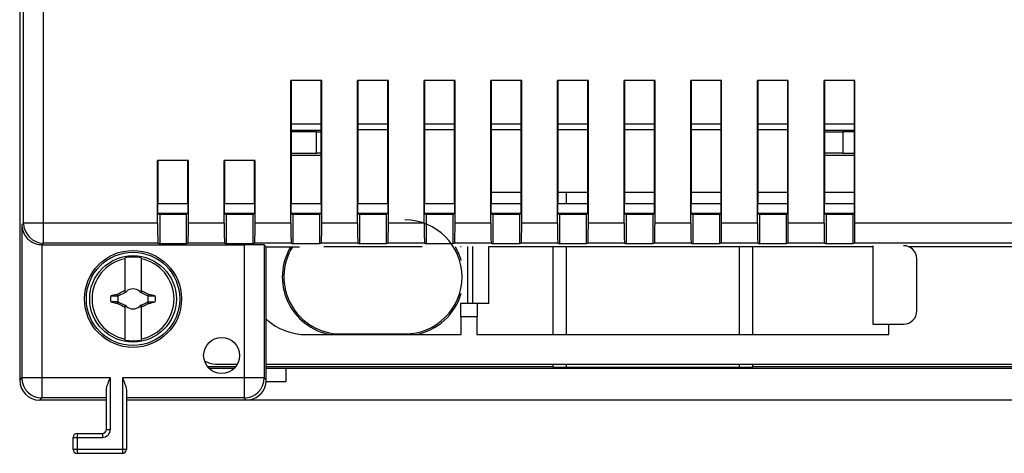
# Model space of a CAD drawing. Units: millimetres. Extents: x -210 to 125, y -55 to 67.
# Drawn here: x -105 to -31, y -53 to -21 of the extents above; entities that cross this region are included whole.
import ezdxf

# ---------------------------------------------------------------- set-up
doc = ezdxf.new("R2010")
doc.units = ezdxf.units.MM
doc.header["$LTSCALE"] = 30.734
doc.layers.get('0').update_dxf_attribs({"linetype": 'CONTINUOUS'})
for name, color, linetype in [('ASSI', 7, 'CONTINUOUS'), ('CURVE', 7, 'CONTINUOUS'), ('DRAFT', 7, 'CONTINUOUS'), ('RACCORDO', 7, 'CONTINUOUS')]:
    doc.layers.add(name, color=color, linetype=linetype)

msp = doc.modelspace()

# ---------------------------------------------------------------- linework, layer by layer
at = {"color": 7, "linetype": 'CONTINUOUS'}
for p, q in [((-84.652, -28.65), (-82.425, -28.65)), ((-79.652, -28.65), (-77.425, -28.65)), ((-74.652, -28.65), (-72.425, -28.65)), ((-69.652, -28.65), (-67.425, -28.65)), ((-64.652, -28.65), (-62.425, -28.65)), ((-59.652, -28.65), (-57.425, -28.65)), ((-54.652, -28.65), (-52.425, -28.65)), ((-49.652, -28.65), (-47.425, -28.65)), ((-44.652, -28.65), (-42.425, -28.65)), ((-71.038, -42.15), (-71.038, -37.85)), ((-69.838, -42.15), (-69.838, -37.85)), ((-41.038, -37.8), (-41.038, -43.7)), ((-97.138, -41.346), (-97.138, -38.713)), ((-95.938, -38.713), (-95.938, -41.346)), ((-97.661, -41.561), (-97.138, -41.318)), ((-97.226, -41.358), (-97.196, -41.345)), ((-97.138, -41.2), (-97.166, -41.173)), ((-97.101, -41.3), (-97.058, -41.28)), ((-97.058, -41.28), (-97.059, -41.28)), ((-97.058, -41.28), (-97.038, -41.238)), ((-96.038, -41.238), (-96.019, -41.28)), ((-96.019, -41.28), (-95.976, -41.3)), ((-96.019, -41.28), (-96.018, -41.28)), ((-95.938, -41.2), (-95.911, -41.173)), ((-95.938, -41.318), (-95.91, -41.331)), ((-95.938, -41.318), (-95.416, -41.561)), ((-98.21, -41.572), (-97.683, -41.572)), ((-97.728, -41.468), (-97.71, -41.455)), ((-97.683, -41.572), (-97.728, -41.468)), ((-97.661, -41.561), (-97.71, -41.455)), ((-97.71, -42.145), (-97.661, -42.039)), ((-97.138, -42.282), (-97.661, -42.039)), ((-95.416, -42.039), (-95.938, -42.282)), ((-95.821, -41.373), (-95.789, -41.387)), ((-95.724, -41.418), (-95.69, -41.434)), ((-95.618, -41.467), (-95.581, -41.485)), ((-95.459, -41.541), (-95.416, -41.561)), ((-95.367, -41.455), (-95.416, -41.561)), ((-95.416, -42.039), (-95.367, -42.145)), ((-95.393, -42.028), (-94.866, -42.028)), ((-95.393, -42.028), (-95.348, -42.132)), ((-95.367, -41.455), (-95.349, -41.468)), ((-97.728, -42.132), (-97.71, -42.145)), ((-97.166, -42.427), (-97.138, -42.4)), ((-97.138, -44.887), (-97.138, -42.254)), ((-97.058, -42.32), (-97.101, -42.3)), ((-97.059, -42.32), (-97.058, -42.32)), ((-97.038, -42.362), (-97.058, -42.32)), ((-96.019, -42.32), (-96.038, -42.362)), ((-95.976, -42.3), (-96.019, -42.32)), ((-96.019, -42.32), (-96.018, -42.32)), ((-95.938, -42.254), (-95.938, -44.887)), ((-95.938, -42.4), (-95.911, -42.427)), ((-95.851, -42.242), (-95.881, -42.255)), ((-95.367, -42.145), (-95.348, -42.132)), ((-69.838, -42.15), (-71.038, -42.15)), ((-86.557, -48), (-85.038, -48))]:
    msp.add_line(p, q, dxfattribs=at)
msp.add_circle((-96.538, -41.8), 3.25, dxfattribs=at)
for centre, radius, start, end in [((-96.538, -41.8), 3.076, 101.24784, 258.75216), ((-96.538, -41.8), 3.145, 79.0018, 100.9982), ((-96.538, -41.8), 3.076, 281.24784, 78.75216), ((-84.11, -47.667), 14.581, 153.31298, 153.55281), ((-96.538, -41.8), 0.752, 138.35099, 142.89812), ((-89.909, -55.917), 16.29, 116.03505, 116.19851), ((-82.417, -48.432), 16.295, 153.80161, 153.96502), ((-96.538, -41.8), 0.752, 48.35093, 131.64903), ((-110.693, -48.448), 16.332, 26.03494, 26.19798), ((-103.187, -55.955), 16.333, 63.80203, 63.96506), ((-96.538, -41.8), 0.752, 37.10188, 41.64907), ((-108.92, -47.644), 14.53, 26.44661, 26.68729), ((-96.538, -41.8), 1.687, 172.2301, 187.76324), ((-85.201, -100.594), 60.439, 101.96232, 102.42975), ((-98.134, -284.131), 242.103, 89.89329, 90.018), ((-83.546, 24.459), 68.085, 257.56193, 257.97715), ((-94.942, 200.531), 242.103, 269.89329, 270.018), ((-109.632, -108.526), 68.563, 77.56337, 77.9757), ((-107.875, 16.994), 60.439, 281.96232, 282.42975), ((-96.538, -41.8), 1.687, 352.2301, 7.76324), ((-84.157, -35.956), 14.53, 206.44661, 206.68729), ((-96.538, -41.8), 0.752, 217.10188, 221.64907), ((-89.89, -27.645), 16.333, 243.80203, 243.96506), ((-82.384, -35.152), 16.332, 206.03494, 206.19798), ((-96.538, -41.8), 0.752, 228.35093, 311.64903), ((-110.659, -35.168), 16.295, 333.80161, 333.96502), ((-103.168, -27.683), 16.29, 296.03505, 296.19851), ((-96.538, -41.8), 0.752, 318.35099, 322.89812), ((-108.966, -35.933), 14.581, 333.31298, 333.55281), ((-96.538, -41.8), 3.145, 259.0018, 280.9982)]:
    msp.add_arc(centre, radius, start, end, dxfattribs=at)
for points, knots in [([(-97.71, -41.455), (-97.665, -41.431), (-97.485, -41.335), (-97.303, -41.241), (-97.166, -41.173)], [0, 0, 0, 0, 0.249282, 1, 1, 1, 1]), ([(-95.911, -41.173), (-95.865, -41.196), (-95.683, -41.288), (-95.502, -41.383), (-95.367, -41.455)], [0, 0, 0, 0, 0.250607, 1, 1, 1, 1]), ([(-97.728, -42.132), (-97.721, -42.115), (-97.705, -42.081), (-97.691, -42.046), (-97.683, -42.028)], [0, 0, 0, 0, 0.499556, 1, 1, 1, 1]), ([(-95.349, -41.468), (-95.356, -41.485), (-95.371, -41.519), (-95.386, -41.554), (-95.393, -41.572)], [0, 0, 0, 0, 0.499556, 1, 1, 1, 1]), ([(-97.166, -42.427), (-97.212, -42.404), (-97.394, -42.312), (-97.575, -42.217), (-97.71, -42.145)], [0, 0, 0, 0, 0.250607, 1, 1, 1, 1]), ([(-95.367, -42.145), (-95.412, -42.169), (-95.592, -42.265), (-95.774, -42.359), (-95.911, -42.427)], [0, 0, 0, 0, 0.249282, 1, 1, 1, 1])]:
    msp.add_open_spline(points, degree=3, knots=knots, dxfattribs=at)
at = {"layer": 'ASSI', "color": 7, "linetype": 'CONTINUOUS'}
msp.add_circle((-89.888, -46.05), 1.35, dxfattribs=at)
at = {"layer": 'CURVE', "color": 7, "linetype": 'CONTINUOUS'}
for p, q in [((-97.683, -41.572), (-97.661, -41.561)), ((-97.661, -42.039), (-97.683, -42.028)), ((-95.416, -41.561), (-95.393, -41.572)), ((-95.416, -42.039), (-95.393, -42.028))]:
    msp.add_line(p, q, dxfattribs=at)
for start, end in [(167.98458, 192.01532), (347.98458, 12.01532)]:
    msp.add_arc((-96.538, -41.8), 1.147, start, end, dxfattribs=at)
at = {"layer": 'DRAFT', "color": 7, "linetype": 'CONTINUOUS'}
for p, q in [((-82.381, -25.4), (-84.696, -25.4)), ((-84.652, -34.65), (-84.652, -25.4)), ((-82.425, -34.65), (-82.425, -25.4)), ((-77.381, -25.4), (-79.696, -25.4)), ((-79.652, -34.65), (-79.652, -25.4)), ((-77.425, -34.65), (-77.425, -25.4)), ((-72.381, -25.4), (-74.696, -25.4)), ((-74.652, -34.65), (-74.652, -25.4)), ((-72.425, -34.65), (-72.425, -25.4)), ((-67.381, -25.4), (-69.696, -25.4)), ((-69.652, -34.65), (-69.652, -25.4)), ((-67.425, -34.65), (-67.425, -25.4)), ((-62.381, -25.4), (-64.696, -25.4)), ((-64.652, -34.65), (-64.652, -25.4)), ((-62.425, -34.65), (-62.425, -25.4)), ((-57.381, -25.4), (-59.696, -25.4)), ((-59.652, -34.65), (-59.652, -25.4)), ((-57.425, -34.65), (-57.425, -25.4)), ((-52.381, -25.4), (-54.696, -25.4)), ((-54.652, -34.65), (-54.652, -25.4)), ((-52.425, -34.65), (-52.425, -25.4)), ((-47.381, -25.4), (-49.696, -25.4)), ((-49.652, -34.65), (-49.652, -25.4)), ((-47.425, -34.65), (-47.425, -25.4)), ((-42.381, -25.4), (-44.696, -25.4)), ((-44.652, -34.65), (-44.652, -25.4)), ((-42.425, -34.65), (-42.425, -25.4)), ((-82.425, -29.144), (-84.652, -29.144)), ((-77.425, -29.1), (-79.652, -29.1)), ((-72.425, -29.1), (-74.652, -29.1)), ((-67.425, -29.1), (-69.652, -29.1)), ((-62.425, -29.1), (-64.652, -29.1)), ((-57.425, -29.1), (-59.652, -29.1)), ((-52.425, -29.1), (-54.652, -29.1)), ((-47.425, -29.1), (-49.652, -29.1)), ((-42.425, -29.144), (-44.652, -29.144)), ((-84.652, -31), (-82.425, -31)), ((-44.652, -31), (-42.425, -31)), ((-92.381, -31.4), (-94.696, -31.4)), ((-94.652, -34.65), (-94.652, -31.4)), ((-92.425, -34.65), (-92.425, -31.4)), ((-87.381, -31.4), (-89.696, -31.4)), ((-89.652, -34.65), (-89.652, -31.4)), ((-87.425, -34.65), (-87.425, -31.4)), ((-67.425, -33.8), (-69.652, -33.8)), ((-62.425, -33.8), (-64.652, -33.8)), ((-57.425, -33.8), (-59.652, -33.8)), ((-52.425, -33.8), (-54.652, -33.8)), ((-47.425, -33.8), (-49.652, -33.8)), ((-42.425, -33.8), (-44.652, -33.8)), ((-94.668, -35.35), (-94.668, -34.65)), ((-92.409, -34.65), (-94.668, -34.65)), ((-92.409, -35.35), (-92.409, -34.65)), ((-89.668, -35.35), (-89.668, -34.65)), ((-87.409, -34.65), (-89.668, -34.65)), ((-87.409, -35.35), (-87.409, -34.65)), ((-84.668, -35.35), (-84.668, -34.65)), ((-82.409, -34.65), (-84.668, -34.65)), ((-82.409, -35.35), (-82.409, -34.65)), ((-79.668, -35.35), (-79.668, -34.65)), ((-77.409, -34.65), (-79.668, -34.65)), ((-77.409, -35.35), (-77.409, -34.65)), ((-74.668, -35.35), (-74.668, -34.65)), ((-72.409, -34.65), (-74.668, -34.65)), ((-72.409, -35.35), (-72.409, -34.65)), ((-69.668, -35.35), (-69.668, -34.65)), ((-67.409, -34.65), (-69.668, -34.65)), ((-67.409, -35.35), (-67.409, -34.65)), ((-64.668, -35.35), (-64.668, -34.65)), ((-62.409, -34.65), (-64.668, -34.65)), ((-62.409, -35.35), (-62.409, -34.65)), ((-59.668, -35.35), (-59.668, -34.65)), ((-57.409, -34.65), (-59.668, -34.65)), ((-57.409, -35.35), (-57.409, -34.65)), ((-54.668, -35.35), (-54.668, -34.65)), ((-52.409, -34.65), (-54.668, -34.65)), ((-52.409, -35.35), (-52.409, -34.65)), ((-49.668, -35.35), (-49.668, -34.65)), ((-47.409, -34.65), (-49.668, -34.65)), ((-47.409, -35.35), (-47.409, -34.65)), ((-44.668, -35.35), (-44.668, -34.65)), ((-42.409, -34.65), (-44.668, -34.65)), ((-42.409, -35.35), (-42.409, -34.65)), ((-94.668, -35.35), (-92.409, -35.35)), ((-94.652, -35.4), (-94.652, -35.35)), ((-94.652, -35.4), (-94.538, -35.457)), ((-92.425, -35.4), (-92.538, -35.457)), ((-92.425, -35.4), (-92.425, -35.35)), ((-89.668, -35.35), (-87.409, -35.35)), ((-89.652, -35.4), (-89.652, -35.35)), ((-89.652, -35.4), (-89.538, -35.457)), ((-87.425, -35.4), (-87.538, -35.457)), ((-87.425, -35.4), (-87.425, -35.35)), ((-84.668, -35.35), (-82.409, -35.35)), ((-84.652, -35.4), (-84.652, -35.35)), ((-84.652, -35.4), (-84.538, -35.457)), ((-82.425, -35.4), (-82.538, -35.457)), ((-82.425, -35.4), (-82.425, -35.35)), ((-79.668, -35.35), (-77.409, -35.35)), ((-79.652, -35.4), (-79.652, -35.35)), ((-79.652, -35.4), (-79.538, -35.457)), ((-77.425, -35.4), (-77.538, -35.457)), ((-77.425, -35.4), (-77.425, -35.35)), ((-74.668, -35.35), (-72.409, -35.35)), ((-74.652, -35.4), (-74.652, -35.35)), ((-74.652, -35.4), (-74.538, -35.457)), ((-72.425, -35.4), (-72.538, -35.457)), ((-72.425, -35.4), (-72.425, -35.35)), ((-69.668, -35.35), (-67.409, -35.35)), ((-69.652, -35.4), (-69.652, -35.35)), ((-69.652, -35.4), (-69.538, -35.457)), ((-67.425, -35.4), (-67.538, -35.457)), ((-67.425, -35.4), (-67.425, -35.35)), ((-64.668, -35.35), (-62.409, -35.35)), ((-64.652, -35.4), (-64.652, -35.35)), ((-64.652, -35.4), (-64.538, -35.457)), ((-62.425, -35.4), (-62.538, -35.457)), ((-62.425, -35.4), (-62.425, -35.35)), ((-59.668, -35.35), (-57.409, -35.35)), ((-59.652, -35.4), (-59.652, -35.35)), ((-59.652, -35.4), (-59.538, -35.457)), ((-57.425, -35.4), (-57.538, -35.457)), ((-57.425, -35.4), (-57.425, -35.35)), ((-54.668, -35.35), (-52.409, -35.35)), ((-54.652, -35.4), (-54.652, -35.35)), ((-54.652, -35.4), (-54.538, -35.457)), ((-52.425, -35.4), (-52.538, -35.457)), ((-52.425, -35.4), (-52.425, -35.35)), ((-49.668, -35.35), (-47.409, -35.35)), ((-49.652, -35.4), (-49.652, -35.35)), ((-49.652, -35.4), (-49.538, -35.457)), ((-47.425, -35.4), (-47.538, -35.457)), ((-47.425, -35.4), (-47.425, -35.35)), ((-44.668, -35.35), (-42.409, -35.35)), ((-44.652, -35.4), (-44.652, -35.35)), ((-44.652, -35.4), (-44.538, -35.457)), ((-42.425, -35.4), (-42.538, -35.457)), ((-42.425, -35.4), (-42.425, -35.35)), ((-94.538, -35.457), (-94.538, -37.673)), ((-92.538, -35.457), (-94.538, -35.457)), ((-92.538, -35.457), (-92.538, -37.673)), ((-89.538, -35.457), (-89.538, -37.673)), ((-87.538, -35.457), (-89.538, -35.457)), ((-87.538, -35.457), (-87.538, -37.673)), ((-84.538, -35.457), (-84.538, -37.673)), ((-82.538, -35.457), (-84.538, -35.457)), ((-82.538, -35.457), (-82.538, -37.673)), ((-79.538, -35.457), (-79.538, -37.673)), ((-77.538, -35.457), (-79.538, -35.457)), ((-77.538, -35.457), (-77.538, -37.673)), ((-74.538, -35.457), (-74.538, -37.673)), ((-72.538, -35.457), (-74.538, -35.457)), ((-72.538, -35.457), (-72.538, -37.673)), ((-69.538, -35.457), (-69.538, -37.673)), ((-67.538, -35.457), (-69.538, -35.457)), ((-67.538, -35.457), (-67.538, -37.673)), ((-64.538, -35.457), (-64.538, -37.673)), ((-62.538, -35.457), (-64.538, -35.457)), ((-62.538, -35.457), (-62.538, -37.673)), ((-59.538, -35.457), (-59.538, -37.673)), ((-57.538, -35.457), (-59.538, -35.457)), ((-57.538, -35.457), (-57.538, -37.673)), ((-54.538, -35.457), (-54.538, -37.673)), ((-52.538, -35.457), (-54.538, -35.457)), ((-52.538, -35.457), (-52.538, -37.673)), ((-49.538, -35.457), (-49.538, -37.673)), ((-47.538, -35.457), (-49.538, -35.457)), ((-47.538, -35.457), (-47.538, -37.673)), ((-44.538, -35.457), (-44.538, -37.673)), ((-42.538, -35.457), (-44.538, -35.457)), ((-42.538, -35.457), (-42.538, -37.673)), ((-92.538, -37.673), (-94.538, -37.673)), ((-87.538, -37.673), (-89.538, -37.673)), ((-86.552, -37.886), (-84.038, -37.886)), ((-82.538, -37.673), (-84.538, -37.673)), ((-77.538, -37.673), (-79.538, -37.673)), ((-72.538, -37.673), (-74.538, -37.673)), ((-67.538, -37.673), (-69.538, -37.673)), ((-62.538, -37.673), (-64.538, -37.673)), ((-57.538, -37.673), (-59.538, -37.673)), ((-52.538, -37.673), (-54.538, -37.673)), ((-47.538, -37.673), (-49.538, -37.673)), ((-42.538, -37.673), (-44.538, -37.673)), ((-71.962, -42.15), (-71.962, -43.15)), ((-70.714, -42.15), (-70.714, -43.15)), ((-70.714, -43.15), (-71.962, -43.15)), ((-71.922, -44.48), (-71.922, -43.15)), ((-70.754, -43.15), (-70.754, -44.48)), ((-39.838, -44.48), (-39.838, -43.7)), ((-83.538, -44.48), (-71.922, -44.48)), ((-80.938, -44.432), (-76.138, -44.432)), ((-70.754, -44.48), (-39.838, -44.48)), ((-88.84, -46.9), (-90.937, -46.9)), ((-88.946, -47.016), (-90.831, -47.016)), ((-65.038, -46.9), (-86.552, -46.9)), ((-85.038, -47.016), (-86.552, -47.016)), ((-85.038, -48), (-85.038, -47.005)), ((-85.038, -47.005), (84.962, -47.005)), ((-17.838, -46.9), (-50.038, -46.9))]:
    msp.add_line(p, q, dxfattribs=at)
at = {"layer": 'DRAFT', "color": 250, "linetype": 'CONTINUOUS'}
for p, q in [((-80.938, -44.48), (-80.938, -44.432)), ((-76.138, -44.48), (-76.138, -44.432))]:
    msp.add_line(p, q, dxfattribs=at)
at = {"layer": 'DRAFT', "color": 7, "linetype": 'CONTINUOUS'}
for radius in [3.64, 3.5]:
    msp.add_circle((-96.538, -41.8), radius, dxfattribs=at)
for centre, radius, start, end in [((-76.138, -40.15), 4.282, 270, 90), ((-80.938, -40.15), 4.4, 149.02676, 259.78646), ((-80.938, -40.15), 4.282, 148.07748, 270), ((-76.138, -40.15), 4.4, 16.17305, 30.80048), ((-76.138, -40.15), 4.4, 280.21354, 343.82695), ((-83.538, -40), 4.48, 227.70778, 270)]:
    msp.add_arc(centre, radius, start, end, dxfattribs=at)
at = {"layer": 'RACCORDO', "color": 7, "linetype": 'CONTINUOUS'}
for p, q in [((-105.038, 53.6), (-105.038, -47.9)), ((-84.696, -36.108), (-84.696, -25.4)), ((-82.381, -36.108), (-82.381, -25.4)), ((-79.696, -36.108), (-79.696, -25.4)), ((-77.381, -36.108), (-77.381, -25.4)), ((-74.696, -36.108), (-74.696, -25.4)), ((-72.381, -36.108), (-72.381, -25.4)), ((-69.696, -36.108), (-69.696, -25.4)), ((-67.381, -36.108), (-67.381, -25.4)), ((-64.696, -36.108), (-64.696, -25.4)), ((-62.381, -36.108), (-62.381, -25.4)), ((-59.696, -36.108), (-59.696, -25.4)), ((-57.381, -36.108), (-57.381, -25.4)), ((-54.696, -36.108), (-54.696, -25.4)), ((-52.381, -36.108), (-52.381, -25.4)), ((-49.696, -36.108), (-49.696, -25.4)), ((-47.381, -36.108), (-47.381, -25.4)), ((-44.696, -36.108), (-44.696, -25.4)), ((-42.381, -36.108), (-42.381, -25.4)), ((-82.78, -29.257), (-84.652, -29.257)), ((-42.425, -29.257), (-43.297, -29.257)), ((-84.652, -30.843), (-82.78, -30.843)), ((-43.297, -30.843), (-42.425, -30.843)), ((-94.696, -36.108), (-94.696, -31.4)), ((-92.381, -36.108), (-92.381, -31.4)), ((-89.696, -36.108), (-89.696, -31.4)), ((-87.381, -36.108), (-87.381, -31.4)), ((-94.67, -37.608), (-94.538, -37.673)), ((-92.407, -37.608), (-92.538, -37.673)), ((-89.67, -37.608), (-89.538, -37.673)), ((-87.407, -37.608), (-87.538, -37.673)), ((-84.67, -37.608), (-84.538, -37.673)), ((-82.407, -37.608), (-82.538, -37.673)), ((-79.67, -37.608), (-79.538, -37.673)), ((-77.407, -37.608), (-77.538, -37.673)), ((-74.67, -37.608), (-74.538, -37.673)), ((-72.407, -37.608), (-72.538, -37.673)), ((-69.67, -37.608), (-69.538, -37.673)), ((-67.407, -37.608), (-67.538, -37.673)), ((-64.67, -37.608), (-64.538, -37.673)), ((-62.407, -37.608), (-62.538, -37.673)), ((-59.67, -37.608), (-59.538, -37.673)), ((-57.407, -37.608), (-57.538, -37.673)), ((-54.67, -37.608), (-54.538, -37.673)), ((-52.407, -37.608), (-52.538, -37.673)), ((-49.67, -37.608), (-49.538, -37.673)), ((-47.407, -37.608), (-47.538, -37.673)), ((-44.67, -37.608), (-44.538, -37.673)), ((-42.407, -37.608), (-42.538, -37.673)), ((-103.364, -37.725), (-88.2, -37.725)), ((-86.7, -37.738), (-86.552, -37.886)), ((-86.552, -47.886), (-86.552, -37.886)), ((-74.842, -37.897), (-82.235, -37.897)), ((-71.914, -37.897), (-71.962, -37.897)), ((-41.038, -37.897), (-69.838, -37.897)), ((-65.038, -37.897), (-65.038, -44.48)), ((-50.038, -44.48), (-50.038, -37.897)), ((-18.691, -37.897), (-38.309, -37.897)), ((-37.738, -42.7), (-37.738, -38.8)), ((-71.038, -42.15), (-71.962, -42.15)), ((-41.038, -43.7), (-38.738, -43.7)), ((-90.339, -46.7), (-88.706, -46.7)), ((-86.552, -46.7), (-25.038, -46.7)), ((-65.038, -46.7), (-65.038, -46.917)), ((-64.038, -46.926), (-51.038, -46.926)), ((-50.038, -46.917), (-50.038, -46.7)), ((-98.538, -51.6), (-98.538, -48.638)), ((-97.038, -48.638), (-97.038, -53.1)), ((-86.586, -48.2), (-86.569, -48.2)), ((-98.538, -49.4), (-103.538, -49.4)), ((96.962, -49.4), (-97.038, -49.4)), ((-101.038, -53.1), (-101.038, -52.2)), ((-100.738, -51.9), (-98.838, -51.9)), ((-97.338, -53.4), (-100.738, -53.4))]:
    msp.add_line(p, q, dxfattribs=at)
at = {"layer": 'RACCORDO', "color": 250, "linetype": 'CONTINUOUS'}
for p, q in [((-104.746, -36.108), (-104.746, -18.563)), ((-103.246, -37.608), (-103.246, -20.05)), ((-82.78, -30.843), (-82.78, -29.257)), ((-43.297, -29.257), (-43.297, -30.843)), ((-64.038, -33.8), (-64.038, -34.65)), ((-64.038, -35.35), (-64.038, -35.457)), ((-104.877, -36.238), (-104.746, -36.108)), ((-94.696, -36.108), (-104.746, -36.108)), ((-89.696, -36.108), (-92.381, -36.108)), ((-84.696, -36.108), (-87.381, -36.108)), ((-79.696, -36.108), (-82.381, -36.108)), ((-74.696, -36.108), (-77.381, -36.108)), ((-69.696, -36.108), (-72.381, -36.108)), ((-64.696, -36.108), (-67.381, -36.108)), ((-59.696, -36.108), (-62.381, -36.108)), ((-54.696, -36.108), (-57.381, -36.108)), ((-49.696, -36.108), (-52.381, -36.108)), ((-44.696, -36.108), (-47.381, -36.108)), ((42.304, -36.108), (-42.381, -36.108)), ((-104.877, -36.238), (-104.877, -47.738)), ((-103.364, -37.725), (-103.246, -37.608)), ((-94.67, -37.608), (-103.246, -37.608)), ((-89.67, -37.608), (-92.407, -37.608)), ((-84.67, -37.608), (-87.407, -37.608)), ((-79.67, -37.608), (-82.407, -37.608)), ((-74.67, -37.608), (-77.407, -37.608)), ((-69.67, -37.608), (-72.407, -37.608)), ((-64.67, -37.608), (-67.407, -37.608)), ((-59.67, -37.608), (-62.407, -37.608)), ((-54.67, -37.608), (-57.407, -37.608)), ((-49.67, -37.608), (-52.407, -37.608)), ((-44.67, -37.608), (-47.407, -37.608)), ((42.33, -37.608), (-42.407, -37.608)), ((-103.377, -37.725), (-103.377, -49.238)), ((-88.2, -37.725), (-88.2, -49.238)), ((-86.7, -37.738), (-86.7, -47.738)), ((-71.414, -42.15), (-71.414, -37.85)), ((-64.038, -37.897), (-64.038, -44.48)), ((-51.038, -44.48), (-51.038, -37.897)), ((-64.038, -46.7), (-64.038, -46.926)), ((-51.038, -46.926), (-51.038, -46.7)), ((-105.038, -47.9), (-104.877, -47.738)), ((-98.238, -47.738), (-104.877, -47.738)), ((-98.238, -51.6), (-98.238, -47.738)), ((-97.338, -47.738), (-97.338, -53.4)), ((-86.7, -47.738), (-97.338, -47.738)), ((-86.552, -47.886), (-86.7, -47.738)), ((-103.538, -49.4), (-103.377, -49.238)), ((-98.538, -49.238), (-103.377, -49.238)), ((-88.2, -49.238), (-97.038, -49.238)), ((-88.038, -49.4), (-88.2, -49.238)), ((-98.538, -51.6), (-98.238, -51.6)), ((-101.038, -52.2), (-98.838, -52.2)), ((-100.738, -51.9), (-100.738, -53.4)), ((-98.838, -51.9), (-98.838, -52.2)), ((-97.038, -53.1), (-101.038, -53.1))]:
    msp.add_line(p, q, dxfattribs=at)
for centre, radius, start, end in [((-103.246, -36.107), 1.5, 180.00527, 269.99473), ((-103.377, -47.738), 1.5, 180.00527, 269.99473), ((-88.2, -47.738), 1.5, 270.00527, 359.99473), ((-98.838, -51.6), 0.6, 270, 360)]:
    msp.add_arc(centre, radius, start, end, dxfattribs=at)
at = {"layer": 'RACCORDO', "color": 7, "linetype": 'CONTINUOUS'}
for centre, radius, start, end in [((-38.738, -38.8), 1, 0, 90), ((-38.738, -42.7), 1, 270, 360), ((-98.838, -51.6), 0.3, 270, 360), ((-100.738, -52.2), 0.3, 90, 180), ((-100.738, -53.1), 0.3, 180, 270), ((-97.338, -53.1), 0.3, 270, 360)]:
    msp.add_arc(centre, radius, start, end, dxfattribs=at)
for centre, major_axis, ratio, start_param, end_param in [((-82.78, -29.24), (2, 0), 0.008727, -1.570796, -1.392449), ((-43.297, -29.24), (2, 0), 0.008727, -2.315248, -1.570796), ((-82.78, -30.86), (2, 0), 0.008727, 1.392449, 1.570796), ((-43.297, -30.86), (2, 0), 0.008727, 1.570796, 2.315248), ((-94.669, -36.108), (0, 1.5), 0.017455, -4.712389, -3.150319), ((-92.407, -36.108), (0, 1.5), 0.017455, -3.132866, -1.570796), ((-89.669, -36.108), (0, 1.5), 0.017455, -4.712389, -3.150319), ((-87.407, -36.108), (0, 1.5), 0.017455, -3.132866, -1.570796), ((-84.669, -36.108), (0, 1.5), 0.017455, -4.712389, -3.150319), ((-82.407, -36.108), (0, 1.5), 0.017455, -3.132866, -1.570796), ((-79.669, -36.108), (0, 1.5), 0.017455, -4.712389, -3.150319), ((-77.407, -36.108), (0, 1.5), 0.017455, -3.132866, -1.570796), ((-74.669, -36.108), (0, 1.5), 0.017455, -4.712389, -3.150319), ((-72.407, -36.108), (0, 1.5), 0.017455, -3.132866, -1.570796), ((-69.669, -36.108), (0, 1.5), 0.017455, -4.712389, -3.150319), ((-67.407, -36.108), (0, 1.5), 0.017455, -3.132866, -1.570796), ((-64.669, -36.108), (0, 1.5), 0.017455, -4.712389, -3.150319), ((-62.407, -36.108), (0, 1.5), 0.017455, -3.132866, -1.570796), ((-59.669, -36.108), (0, 1.5), 0.017455, -4.712389, -3.150319), ((-57.407, -36.108), (0, 1.5), 0.017455, -3.132866, -1.570796), ((-54.669, -36.108), (0, 1.5), 0.017455, -4.712389, -3.150319), ((-52.407, -36.108), (0, 1.5), 0.017455, -3.132866, -1.570796), ((-49.669, -36.108), (0, 1.5), 0.017455, -4.712389, -3.150319), ((-47.407, -36.108), (0, 1.5), 0.017455, -3.132866, -1.570796), ((-44.669, -36.108), (0, 1.5), 0.017455, -4.712389, -3.150319), ((-42.407, -36.108), (0, 1.5), 0.017455, -3.132866, -1.570796), ((-103.364, -36.225), (1.061, 1.061), 0.999924, -2.364883, -2.356233), ((-88.2, -37.739), (1.5, 0), 0.008727, 0.008727, 1.570796), ((-90.338, -45.2), (1.061, 1.061), 0.999695, 3.330982, 3.926839), ((-64.038, -46.917), (1, 0), 0.008727, -3.141593, -1.570796), ((-51.038, -46.917), (1, 0), 0.008727, -1.570796, 0), ((-103.538, -47.9), (1.061, 1.061), 0.999924, -3.926953, -2.356233), ((-88.052, -47.886), (1.061, -1.061), 0.999924, 0.574538, 0.78536), ((-88.038, -47.9), (1.061, -1.061), 0.999924, -0.78536, 0.584047)]:
    msp.add_ellipse(centre, major_axis=major_axis, ratio=ratio, start_param=start_param, end_param=end_param, dxfattribs=at)
for points, knots in [([(-104.877, -36.238), (-104.875, -36.406), (-104.812, -36.755), (-104.582, -37.146), (-104.306, -37.411), (-104.039, -37.58), (-103.724, -37.696), (-103.494, -37.724), (-103.377, -37.725)], [0, 0, 0, 0, 0.216033, 0.445725, 0.570908, 0.70519, 0.849156, 1, 1, 1, 1]), ([(-98.538, -48.638), (-98.538, -48.567), (-98.51, -48.417), (-98.436, -48.196), (-98.341, -47.968), (-98.273, -47.816), (-98.238, -47.738)], [0, 0, 0, 0, 0.226145, 0.473836, 0.734079, 1, 1, 1, 1]), ([(-97.338, -47.738), (-97.304, -47.816), (-97.236, -47.968), (-97.141, -48.196), (-97.066, -48.417), (-97.038, -48.567), (-97.038, -48.638)], [0, 0, 0, 0, 0.265922, 0.526167, 0.773857, 1, 1, 1, 1])]:
    msp.add_open_spline(points, degree=3, knots=knots, dxfattribs=at)

doc.saveas('drawing.dxf')
